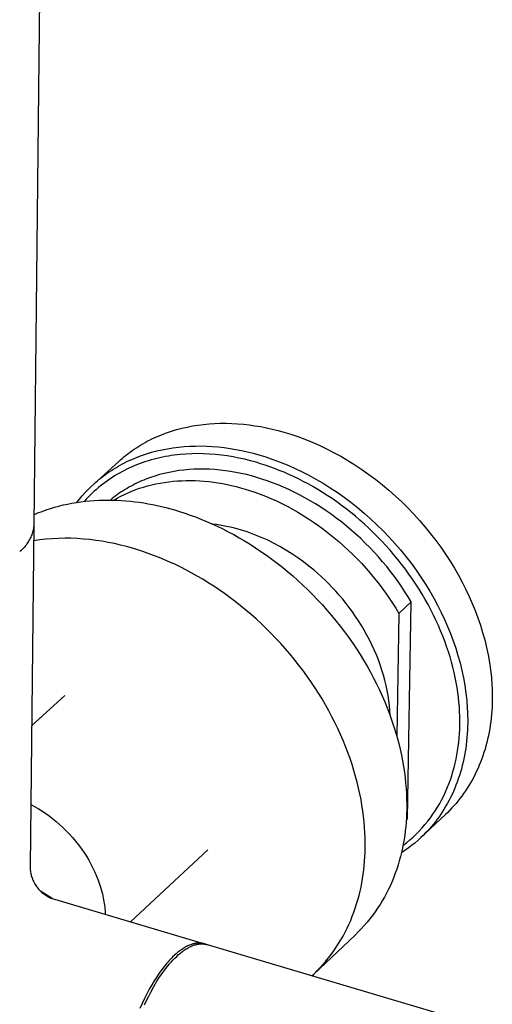
# Model space of a CAD drawing. Units: millimetres. Extents: x -680 to 680, y -1637 to 1637.
# Drawn here: x -246 to -198, y -1175 to -1075 of the extents above; entities that cross this region are included whole.
import ezdxf

# ---------------------------------------------------------------- set-up
doc = ezdxf.new("R2010")
doc.units = ezdxf.units.MM
doc.layers.add('Default', color=7, linetype='Continuous', true_color=0xffffff)

msp = doc.modelspace()

# ---------------------------------------------------------------- linework, layer by layer
at = {"layer": 'Default', "color": 7, "lineweight": -3, "true_color": 0xffffff}
for p, q in [((-238.124, -564.161), (-244.24, -1126.471)), ((-230.789, -1117.185), (-230.278, -1117.011)), ((-230.278, -1117.011), (-229.758, -1116.854)), ((-229.758, -1116.854), (-229.228, -1116.713)), ((-229.228, -1116.713), (-228.69, -1116.589)), ((-228.69, -1116.589), (-228.144, -1116.483)), ((-228.144, -1116.483), (-227.591, -1116.393)), ((-227.591, -1116.393), (-227.031, -1116.322)), ((-227.031, -1116.322), (-226.465, -1116.267)), ((-226.465, -1116.267), (-225.893, -1116.23)), ((-225.893, -1116.23), (-225.318, -1116.211)), ((-225.318, -1116.211), (-224.738, -1116.208)), ((-224.738, -1116.208), (-224.155, -1116.224)), ((-224.155, -1116.224), (-223.57, -1116.256)), ((-223.57, -1116.256), (-222.984, -1116.305)), ((-222.984, -1116.305), (-222.396, -1116.371)), ((-222.396, -1116.371), (-221.808, -1116.453)), ((-221.808, -1116.453), (-221.22, -1116.552)), ((-221.22, -1116.552), (-220.634, -1116.666)), ((-220.634, -1116.666), (-220.049, -1116.796)), ((-220.049, -1116.796), (-219.467, -1116.941)), ((-219.467, -1116.941), (-218.887, -1117.101)), ((-218.887, -1117.101), (-218.174, -1117.319)), ((-233.178, -1118.289), (-232.953, -1118.162)), ((-232.953, -1118.162), (-232.724, -1118.038)), ((-232.724, -1118.038), (-232.492, -1117.918)), ((-232.492, -1117.918), (-232.257, -1117.802)), ((-232.257, -1117.802), (-232.02, -1117.689)), ((-232.02, -1117.689), (-231.779, -1117.581)), ((-231.779, -1117.581), (-231.536, -1117.476)), ((-231.536, -1117.476), (-231.29, -1117.375)), ((-231.29, -1117.375), (-231.041, -1117.278)), ((-231.041, -1117.278), (-230.789, -1117.185)), ((-218.174, -1117.319), (-217.455, -1117.562)), ((-217.455, -1117.562), (-216.732, -1117.831)), ((-216.732, -1117.831), (-216.006, -1118.126)), ((-216.006, -1118.126), (-215.278, -1118.446)), ((-234.667, -1119.276), (-234.464, -1119.125)), ((-234.464, -1119.125), (-234.258, -1118.977)), ((-234.258, -1118.977), (-234.049, -1118.833)), ((-234.049, -1118.833), (-233.836, -1118.692)), ((-233.836, -1118.692), (-233.62, -1118.554)), ((-233.62, -1118.554), (-233.401, -1118.42)), ((-233.401, -1118.42), (-233.178, -1118.289)), ((-232.809, -1119.314), (-232.289, -1119.156)), ((-232.289, -1119.156), (-231.759, -1119.016)), ((-231.759, -1119.016), (-231.22, -1118.892)), ((-231.22, -1118.892), (-230.674, -1118.786)), ((-230.674, -1118.786), (-230.12, -1118.697)), ((-230.12, -1118.697), (-229.56, -1118.625)), ((-229.56, -1118.625), (-228.993, -1118.571)), ((-228.993, -1118.571), (-228.422, -1118.534)), ((-228.422, -1118.534), (-227.845, -1118.515)), ((-227.845, -1118.515), (-227.265, -1118.513)), ((-227.265, -1118.513), (-226.682, -1118.528)), ((-226.682, -1118.528), (-226.097, -1118.561)), ((-226.097, -1118.561), (-225.51, -1118.61)), ((-225.51, -1118.61), (-224.921, -1118.677)), ((-224.921, -1118.677), (-224.333, -1118.759)), ((-224.333, -1118.759), (-223.745, -1118.858)), ((-223.745, -1118.858), (-223.158, -1118.973)), ((-223.158, -1118.973), (-222.573, -1119.103)), ((-222.573, -1119.103), (-221.99, -1119.249)), ((-215.278, -1118.446), (-214.549, -1118.792)), ((-214.549, -1118.792), (-213.822, -1119.164)), ((-213.822, -1119.164), (-213.097, -1119.561)), ((-238.162, -1122.376), (-235.628, -1120.074)), ((-235.628, -1120.074), (-235.443, -1119.909)), ((-235.443, -1119.909), (-235.254, -1119.746)), ((-235.254, -1119.746), (-235.062, -1119.586)), ((-235.062, -1119.586), (-234.866, -1119.429)), ((-235.024, -1120.22), (-234.789, -1120.104)), ((-234.866, -1119.429), (-234.667, -1119.276)), ((-234.789, -1120.104), (-234.552, -1119.992)), ((-234.552, -1119.992), (-234.311, -1119.883)), ((-234.311, -1119.883), (-234.067, -1119.778)), ((-234.067, -1119.778), (-233.821, -1119.677)), ((-233.821, -1119.677), (-233.572, -1119.58)), ((-233.572, -1119.58), (-233.32, -1119.487)), ((-233.32, -1119.487), (-232.809, -1119.314)), ((-232.891, -1120.094), (-233.169, -1120.188)), ((-232.61, -1120.006), (-232.891, -1120.094)), ((-232.327, -1119.923), (-232.61, -1120.006)), ((-232.042, -1119.845), (-232.327, -1119.923)), ((-231.755, -1119.772), (-232.042, -1119.845)), ((-231.467, -1119.705), (-231.755, -1119.772)), ((-231.176, -1119.642), (-231.467, -1119.705)), ((-230.885, -1119.585), (-231.176, -1119.642)), ((-230.592, -1119.533), (-230.885, -1119.585)), ((-230.297, -1119.486), (-230.592, -1119.533)), ((-230.002, -1119.445), (-230.297, -1119.486)), ((-229.408, -1119.376), (-230.002, -1119.445)), ((-228.81, -1119.328), (-229.408, -1119.376)), ((-228.211, -1119.3), (-228.81, -1119.328)), ((-227.609, -1119.292), (-228.211, -1119.3)), ((-227.008, -1119.302), (-227.609, -1119.292)), ((-226.406, -1119.331), (-227.008, -1119.302)), ((-225.806, -1119.378), (-226.406, -1119.331)), ((-225.208, -1119.443), (-225.806, -1119.378)), ((-224.612, -1119.525), (-225.208, -1119.443)), ((-224.02, -1119.623), (-224.612, -1119.525)), ((-223.432, -1119.737), (-224.02, -1119.623)), ((-222.848, -1119.867), (-223.432, -1119.737)), ((-222.27, -1120.011), (-222.848, -1119.867)), ((-221.698, -1120.168), (-222.27, -1120.011)), ((-221.99, -1119.249), (-221.41, -1119.409)), ((-221.41, -1119.409), (-220.696, -1119.627)), ((-220.696, -1119.627), (-219.976, -1119.871)), ((-219.976, -1119.871), (-219.253, -1120.14)), ((-219.253, -1120.14), (-218.526, -1120.436)), ((-213.097, -1119.561), (-212.376, -1119.983)), ((-212.376, -1119.983), (-211.66, -1120.43)), ((-236.791, -1121.28), (-236.581, -1121.135)), ((-236.581, -1121.135), (-236.369, -1120.994)), ((-236.369, -1120.994), (-236.152, -1120.856)), ((-236.152, -1120.856), (-235.933, -1120.722)), ((-235.933, -1120.722), (-235.711, -1120.591)), ((-235.711, -1120.591), (-235.485, -1120.464)), ((-235.304, -1121.123), (-235.558, -1121.263)), ((-235.485, -1120.464), (-235.256, -1120.34)), ((-235.047, -1120.989), (-235.304, -1121.123)), ((-235.256, -1120.34), (-235.024, -1120.22)), ((-234.788, -1120.859), (-235.047, -1120.989)), ((-234.525, -1120.734), (-234.788, -1120.859)), ((-234.259, -1120.615), (-234.525, -1120.734)), ((-233.99, -1120.5), (-234.259, -1120.615)), ((-233.719, -1120.391), (-233.99, -1120.5)), ((-233.445, -1120.287), (-233.719, -1120.391)), ((-233.169, -1120.188), (-233.445, -1120.287)), ((-230.015, -1121.095), (-230.511, -1121.188)), ((-229.514, -1121.017), (-230.015, -1121.095)), ((-229.006, -1120.955), (-229.514, -1121.017)), ((-228.492, -1120.909), (-229.006, -1120.955)), ((-227.974, -1120.879), (-228.492, -1120.909)), ((-227.452, -1120.864), (-227.974, -1120.879)), ((-226.927, -1120.865), (-227.452, -1120.864)), ((-226.398, -1120.882), (-226.927, -1120.865)), ((-225.868, -1120.915), (-226.398, -1120.882)), ((-225.336, -1120.962), (-225.868, -1120.915)), ((-224.803, -1121.025), (-225.336, -1120.962)), ((-224.27, -1121.103), (-224.803, -1121.025)), ((-223.737, -1121.196), (-224.27, -1121.103)), ((-221.232, -1120.309), (-221.698, -1120.168)), ((-220.762, -1120.46), (-221.232, -1120.309)), ((-220.289, -1120.623), (-220.762, -1120.46)), ((-219.812, -1120.798), (-220.289, -1120.623)), ((-219.333, -1120.985), (-219.812, -1120.798)), ((-218.851, -1121.185), (-219.333, -1120.985)), ((-218.526, -1120.436), (-217.797, -1120.757)), ((-217.797, -1120.757), (-217.068, -1121.103)), ((-217.068, -1121.103), (-216.34, -1121.476)), ((-211.66, -1120.43), (-210.951, -1120.901)), ((-210.951, -1120.901), (-210.25, -1121.395)), ((-237.976, -1122.211), (-237.787, -1122.048)), ((-237.787, -1122.048), (-237.595, -1121.889)), ((-237.595, -1121.889), (-237.399, -1121.732)), ((-237.399, -1121.732), (-237.2, -1121.578)), ((-237.2, -1121.578), (-236.997, -1121.427)), ((-236.774, -1122.035), (-237.006, -1122.203)), ((-236.997, -1121.427), (-236.791, -1121.28)), ((-236.538, -1121.871), (-236.774, -1122.035)), ((-236.298, -1121.712), (-236.538, -1121.871)), ((-236.055, -1121.557), (-236.298, -1121.712)), ((-235.808, -1121.408), (-236.055, -1121.557)), ((-235.558, -1121.263), (-235.808, -1121.408)), ((-233.531, -1122.162), (-233.747, -1122.262)), ((-233.313, -1122.065), (-233.531, -1122.162)), ((-233.092, -1121.972), (-233.313, -1122.065)), ((-232.869, -1121.883), (-233.092, -1121.972)), ((-232.415, -1121.714), (-232.869, -1121.883)), ((-231.951, -1121.56), (-232.415, -1121.714)), ((-231.479, -1121.421), (-231.951, -1121.56)), ((-230.999, -1121.297), (-231.479, -1121.421)), ((-230.511, -1121.188), (-230.999, -1121.297)), ((-230.993, -1122.203), (-230.556, -1122.143)), ((-230.556, -1122.143), (-230.115, -1122.094)), ((-230.115, -1122.094), (-229.671, -1122.058)), ((-229.671, -1122.058), (-229.222, -1122.033)), ((-229.222, -1122.033), (-228.771, -1122.02)), ((-228.771, -1122.02), (-228.317, -1122.019)), ((-228.317, -1122.019), (-227.861, -1122.03)), ((-227.861, -1122.03), (-227.403, -1122.052)), ((-227.403, -1122.052), (-226.943, -1122.086)), ((-226.943, -1122.086), (-226.483, -1122.131)), ((-226.483, -1122.131), (-226.022, -1122.188)), ((-223.205, -1121.302), (-223.737, -1121.196)), ((-222.675, -1121.423), (-223.205, -1121.302)), ((-222.147, -1121.558), (-222.675, -1121.423)), ((-221.621, -1121.706), (-222.147, -1121.558)), ((-221.099, -1121.867), (-221.621, -1121.706)), ((-220.557, -1122.048), (-221.099, -1121.867)), ((-220.013, -1122.246), (-220.557, -1122.048)), ((-218.367, -1121.396), (-218.851, -1121.185)), ((-217.881, -1121.62), (-218.367, -1121.396)), ((-217.394, -1121.856), (-217.881, -1121.62)), ((-216.906, -1122.105), (-217.394, -1121.856)), ((-216.417, -1122.366), (-216.906, -1122.105)), ((-216.34, -1121.476), (-215.615, -1121.874)), ((-215.615, -1121.874), (-214.893, -1122.296)), ((-210.25, -1121.395), (-209.559, -1121.912)), ((-209.559, -1121.912), (-208.878, -1122.45)), ((-239.055, -1123.266), (-238.766, -1122.961)), ((-238.766, -1122.961), (-238.468, -1122.664)), ((-238.468, -1122.664), (-238.162, -1122.377)), ((-238.107, -1123.114), (-238.315, -1123.309)), ((-238.162, -1122.377), (-237.976, -1122.211)), ((-237.895, -1122.923), (-238.107, -1123.114)), ((-237.679, -1122.736), (-237.895, -1122.923)), ((-237.459, -1122.554), (-237.679, -1122.736)), ((-237.234, -1122.376), (-237.459, -1122.554)), ((-237.006, -1122.203), (-237.234, -1122.376)), ((-235.18, -1123.056), (-235.373, -1123.182)), ((-234.984, -1122.933), (-235.18, -1123.056)), ((-234.785, -1122.813), (-234.984, -1122.933)), ((-234.583, -1122.697), (-234.785, -1122.813)), ((-234.669, -1123.259), (-234.287, -1123.097)), ((-234.378, -1122.583), (-234.583, -1122.697)), ((-234.17, -1122.473), (-234.378, -1122.583)), ((-234.287, -1123.097), (-233.898, -1122.946)), ((-233.96, -1122.366), (-234.17, -1122.473)), ((-233.747, -1122.262), (-233.96, -1122.366)), ((-233.898, -1122.946), (-233.502, -1122.806)), ((-233.502, -1122.806), (-233.099, -1122.677)), ((-233.099, -1122.677), (-232.689, -1122.56)), ((-232.689, -1122.56), (-232.273, -1122.453)), ((-232.273, -1122.453), (-231.852, -1122.358)), ((-231.852, -1122.358), (-231.425, -1122.275)), ((-231.425, -1122.275), (-230.993, -1122.203)), ((-226.022, -1122.188), (-225.561, -1122.255)), ((-225.561, -1122.255), (-225.1, -1122.334)), ((-225.1, -1122.334), (-224.64, -1122.423)), ((-224.64, -1122.423), (-224.181, -1122.523)), ((-224.181, -1122.523), (-223.723, -1122.633)), ((-223.723, -1122.633), (-223.267, -1122.754)), ((-223.267, -1122.754), (-222.814, -1122.884)), ((-222.814, -1122.884), (-222.363, -1123.024)), ((-222.363, -1123.024), (-221.82, -1123.206)), ((-219.467, -1122.459), (-220.013, -1122.246)), ((-218.921, -1122.688), (-219.467, -1122.459)), ((-218.374, -1122.933), (-218.921, -1122.688)), ((-217.827, -1123.194), (-218.374, -1122.933)), ((-215.929, -1122.639), (-216.417, -1122.366)), ((-215.441, -1122.925), (-215.929, -1122.639)), ((-214.954, -1123.224), (-215.441, -1122.925)), ((-214.893, -1122.296), (-214.177, -1122.744)), ((-214.177, -1122.744), (-213.467, -1123.215)), ((-208.878, -1122.45), (-208.21, -1123.009)), ((-208.21, -1123.009), (-207.556, -1123.589)), ((-239.865, -1124.232), (-239.605, -1123.902)), ((-239.605, -1123.902), (-239.335, -1123.58)), ((-239.473, -1124.175), (-239.02, -1124.12)), ((-239.335, -1123.58), (-239.055, -1123.266)), ((-238.913, -1123.918), (-239.103, -1124.129)), ((-239.02, -1124.12), (-238.566, -1124.075)), ((-238.718, -1123.711), (-238.913, -1123.918)), ((-238.519, -1123.508), (-238.718, -1123.711)), ((-238.566, -1124.075), (-238.111, -1124.04)), ((-238.315, -1123.309), (-238.519, -1123.508)), ((-238.111, -1124.04), (-237.654, -1124.016)), ((-237.654, -1124.016), (-237.196, -1124.001)), ((-237.196, -1124.001), (-236.738, -1123.997)), ((-236.738, -1123.997), (-236.279, -1124.002)), ((-236.293, -1123.855), (-236.468, -1123.998)), ((-236.115, -1123.715), (-236.293, -1123.855)), ((-236.279, -1124.002), (-235.82, -1124.017)), ((-236.116, -1124.006), (-235.767, -1123.804)), ((-235.934, -1123.577), (-236.115, -1123.715)), ((-235.75, -1123.443), (-235.934, -1123.577)), ((-235.82, -1124.017), (-235.362, -1124.041)), ((-235.767, -1123.804), (-235.409, -1123.612)), ((-235.563, -1123.311), (-235.75, -1123.443)), ((-235.373, -1123.182), (-235.563, -1123.311)), ((-235.409, -1123.612), (-235.043, -1123.43)), ((-235.362, -1124.041), (-234.904, -1124.074)), ((-235.043, -1123.43), (-234.669, -1123.259)), ((-234.904, -1124.074), (-234.446, -1124.117)), ((-234.446, -1124.117), (-233.99, -1124.169)), ((-221.82, -1123.206), (-221.276, -1123.403)), ((-221.276, -1123.403), (-220.73, -1123.617)), ((-220.73, -1123.617), (-220.183, -1123.847)), ((-220.183, -1123.847), (-219.636, -1124.092)), ((-219.636, -1124.092), (-219.089, -1124.353)), ((-217.281, -1123.471), (-217.827, -1123.194)), ((-216.737, -1123.763), (-217.281, -1123.471)), ((-216.196, -1124.07), (-216.737, -1123.763)), ((-215.658, -1124.393), (-216.196, -1124.07)), ((-214.468, -1123.534), (-214.954, -1123.224)), ((-213.984, -1123.858), (-214.468, -1123.534)), ((-213.503, -1124.193), (-213.984, -1123.858)), ((-213.467, -1123.215), (-212.765, -1123.71)), ((-212.765, -1123.71), (-212.073, -1124.228)), ((-207.556, -1123.589), (-206.916, -1124.187)), ((-243.819, -1125.312), (-243.403, -1125.15)), ((-243.403, -1125.15), (-242.983, -1124.999)), ((-242.983, -1124.999), (-242.557, -1124.859)), ((-242.557, -1124.859), (-242.128, -1124.729)), ((-242.128, -1124.729), (-241.694, -1124.61)), ((-241.694, -1124.61), (-241.256, -1124.502)), ((-241.256, -1124.502), (-240.814, -1124.405)), ((-240.814, -1124.405), (-240.37, -1124.318)), ((-240.37, -1124.318), (-239.922, -1124.241)), ((-239.922, -1124.241), (-239.473, -1124.175)), ((-233.99, -1124.169), (-233.536, -1124.229)), ((-233.536, -1124.229), (-233.082, -1124.298)), ((-233.082, -1124.298), (-232.631, -1124.375)), ((-232.631, -1124.375), (-232.182, -1124.46)), ((-232.182, -1124.46), (-231.735, -1124.553)), ((-231.735, -1124.553), (-230.849, -1124.763)), ((-230.849, -1124.763), (-229.974, -1125.001)), ((-229.974, -1125.001), (-229.444, -1125.161)), ((-229.444, -1125.161), (-228.909, -1125.334)), ((-219.089, -1124.353), (-218.543, -1124.63)), ((-218.543, -1124.63), (-217.999, -1124.922)), ((-217.999, -1124.922), (-217.457, -1125.23)), ((-215.124, -1124.73), (-215.658, -1124.393)), ((-214.595, -1125.082), (-215.124, -1124.73)), ((-214.071, -1125.448), (-214.595, -1125.082)), ((-213.025, -1124.54), (-213.503, -1124.193)), ((-212.55, -1124.899), (-213.025, -1124.54)), ((-212.079, -1125.27), (-212.55, -1124.899)), ((-212.073, -1124.228), (-211.392, -1124.767)), ((-211.392, -1124.767), (-210.723, -1125.327)), ((-206.916, -1124.187), (-206.293, -1124.802)), ((-206.293, -1124.802), (-205.687, -1125.434)), ((-244.229, -1125.484), (-243.819, -1125.312)), ((-228.909, -1125.334), (-228.371, -1125.52)), ((-228.371, -1125.52), (-227.828, -1125.72)), ((-227.828, -1125.72), (-227.283, -1125.934)), ((-227.283, -1125.934), (-226.734, -1126.161)), ((-226.734, -1126.161), (-226.183, -1126.402)), ((-217.457, -1125.23), (-216.919, -1125.553)), ((-216.919, -1125.553), (-216.384, -1125.89)), ((-216.384, -1125.89), (-215.855, -1126.242)), ((-213.553, -1125.827), (-214.071, -1125.448)), ((-213.042, -1126.219), (-213.553, -1125.827)), ((-211.613, -1125.652), (-212.079, -1125.27)), ((-211.152, -1126.045), (-211.613, -1125.652)), ((-210.696, -1126.449), (-211.152, -1126.045)), ((-210.723, -1125.327), (-210.068, -1125.907)), ((-210.068, -1125.907), (-209.427, -1126.506)), ((-205.687, -1125.434), (-205.099, -1126.081)), ((-205.099, -1126.081), (-204.531, -1126.741)), ((-244.241, -1126.494), (-244.618, -1161.172)), ((-244.339, -1127.13), (-244.372, -1127.259)), ((-244.31, -1127), (-244.339, -1127.13)), ((-244.286, -1126.869), (-244.31, -1127)), ((-244.266, -1126.737), (-244.286, -1126.869)), ((-244.251, -1126.604), (-244.266, -1126.737)), ((-244.24, -1126.471), (-244.251, -1126.604)), ((-226.183, -1126.402), (-225.63, -1126.658)), ((-225.721, -1126.497), (-226.069, -1126.454)), ((-225.373, -1126.549), (-225.721, -1126.497)), ((-225.63, -1126.658), (-225.075, -1126.927)), ((-225.024, -1126.608), (-225.373, -1126.549)), ((-225.075, -1126.927), (-224.52, -1127.21)), ((-224.675, -1126.676), (-225.024, -1126.608)), ((-224.326, -1126.751), (-224.675, -1126.676)), ((-223.978, -1126.834), (-224.326, -1126.751)), ((-223.63, -1126.924), (-223.978, -1126.834)), ((-223.284, -1127.022), (-223.63, -1126.924)), ((-222.938, -1127.127), (-223.284, -1127.022)), ((-222.594, -1127.239), (-222.938, -1127.127)), ((-215.855, -1126.242), (-215.331, -1126.608)), ((-215.331, -1126.608), (-214.812, -1126.988)), ((-214.812, -1126.988), (-214.301, -1127.38)), ((-212.538, -1126.625), (-213.042, -1126.219)), ((-212.043, -1127.042), (-212.538, -1126.625)), ((-211.556, -1127.471), (-212.043, -1127.042)), ((-210.246, -1126.864), (-210.696, -1126.449)), ((-209.803, -1127.289), (-210.246, -1126.864)), ((-209.427, -1126.506), (-208.803, -1127.122)), ((-208.803, -1127.122), (-208.197, -1127.754)), ((-204.531, -1126.741), (-203.983, -1127.414)), ((-244.727, -1128.121), (-244.795, -1128.236)), ((-244.664, -1128.004), (-244.727, -1128.121)), ((-244.605, -1127.884), (-244.664, -1128.004)), ((-244.55, -1127.763), (-244.605, -1127.884)), ((-244.499, -1127.639), (-244.55, -1127.763)), ((-244.452, -1127.514), (-244.499, -1127.639)), ((-244.41, -1127.387), (-244.452, -1127.514)), ((-244.372, -1127.259), (-244.41, -1127.387)), ((-243.634, -1128.041), (-244.258, -1128.131)), ((-243.006, -1127.971), (-243.634, -1128.041)), ((-242.375, -1127.92), (-243.006, -1127.971)), ((-241.742, -1127.889), (-242.375, -1127.92)), ((-241.107, -1127.878), (-241.742, -1127.889)), ((-240.471, -1127.885), (-241.107, -1127.878)), ((-239.835, -1127.91), (-240.471, -1127.885)), ((-239.2, -1127.954), (-239.835, -1127.91)), ((-238.566, -1128.015), (-239.2, -1127.954)), ((-237.935, -1128.093), (-238.566, -1128.015)), ((-237.306, -1128.188), (-237.935, -1128.093)), ((-224.52, -1127.21), (-223.964, -1127.508)), ((-223.964, -1127.508), (-223.408, -1127.82)), ((-223.408, -1127.82), (-222.852, -1128.146)), ((-222.852, -1128.146), (-222.298, -1128.487)), ((-222.251, -1127.359), (-222.594, -1127.239)), ((-221.911, -1127.485), (-222.251, -1127.359)), ((-221.573, -1127.617), (-221.911, -1127.485)), ((-221.237, -1127.756), (-221.573, -1127.617)), ((-220.903, -1127.902), (-221.237, -1127.756)), ((-220.573, -1128.053), (-220.903, -1127.902)), ((-220.245, -1128.211), (-220.573, -1128.053)), ((-214.301, -1127.38), (-213.797, -1127.786)), ((-213.797, -1127.786), (-213.302, -1128.204)), ((-211.079, -1127.912), (-211.556, -1127.471)), ((-210.612, -1128.362), (-211.079, -1127.912)), ((-209.367, -1127.724), (-209.803, -1127.289)), ((-208.938, -1128.169), (-209.367, -1127.724)), ((-208.197, -1127.754), (-207.608, -1128.402)), ((-203.983, -1127.414), (-203.456, -1128.097)), ((-203.456, -1128.097), (-202.952, -1128.79)), ((-245.567, -1129.15), (-245.669, -1129.236)), ((-245.468, -1129.061), (-245.567, -1129.15)), ((-245.371, -1128.969), (-245.468, -1129.061)), ((-245.278, -1128.873), (-245.371, -1128.969)), ((-245.189, -1128.774), (-245.278, -1128.873)), ((-245.103, -1128.672), (-245.189, -1128.774)), ((-245.02, -1128.567), (-245.103, -1128.672)), ((-244.941, -1128.46), (-245.02, -1128.567)), ((-244.866, -1128.349), (-244.941, -1128.46)), ((-244.795, -1128.236), (-244.866, -1128.349)), ((-236.681, -1128.298), (-237.306, -1128.188)), ((-236.06, -1128.424), (-236.681, -1128.298)), ((-235.444, -1128.565), (-236.06, -1128.424)), ((-234.833, -1128.72), (-235.444, -1128.565)), ((-234.229, -1128.889), (-234.833, -1128.72)), ((-233.698, -1129.049), (-234.229, -1128.889)), ((-233.162, -1129.223), (-233.698, -1129.049)), ((-222.298, -1128.487), (-221.745, -1128.841)), ((-221.745, -1128.841), (-221.194, -1129.209)), ((-219.921, -1128.374), (-220.245, -1128.211)), ((-219.283, -1128.716), (-219.921, -1128.374)), ((-218.659, -1129.078), (-219.283, -1128.716)), ((-218.052, -1129.459), (-218.659, -1129.078)), ((-213.302, -1128.204), (-212.815, -1128.633)), ((-212.815, -1128.633), (-212.337, -1129.074)), ((-212.337, -1129.074), (-211.87, -1129.525)), ((-210.155, -1128.823), (-210.612, -1128.362)), ((-209.709, -1129.293), (-210.155, -1128.823)), ((-208.518, -1128.622), (-208.938, -1128.169)), ((-208.106, -1129.084), (-208.518, -1128.622)), ((-207.703, -1129.555), (-208.106, -1129.084)), ((-207.608, -1128.402), (-207.039, -1129.063)), ((-207.039, -1129.063), (-206.491, -1129.737)), ((-202.952, -1128.79), (-202.469, -1129.491)), ((-232.623, -1129.41), (-233.162, -1129.223)), ((-232.08, -1129.611), (-232.623, -1129.41)), ((-231.533, -1129.825), (-232.08, -1129.611)), ((-230.984, -1130.053), (-231.533, -1129.825)), ((-230.432, -1130.295), (-230.984, -1130.053)), ((-221.194, -1129.209), (-220.646, -1129.592)), ((-220.646, -1129.592), (-220.101, -1129.987)), ((-220.101, -1129.987), (-219.561, -1130.397)), ((-217.463, -1129.857), (-218.052, -1129.459)), ((-216.891, -1130.269), (-217.463, -1129.857)), ((-211.87, -1129.525), (-211.413, -1129.986)), ((-211.413, -1129.986), (-210.967, -1130.455)), ((-209.275, -1129.771), (-209.709, -1129.293)), ((-208.854, -1130.257), (-209.275, -1129.771)), ((-207.309, -1130.033), (-207.703, -1129.555)), ((-206.925, -1130.519), (-207.309, -1130.033)), ((-206.491, -1129.737), (-205.963, -1130.421)), ((-202.469, -1129.491), (-202.01, -1130.199)), ((-229.878, -1130.551), (-230.432, -1130.295)), ((-229.323, -1130.821), (-229.878, -1130.551)), ((-228.766, -1131.105), (-229.323, -1130.821)), ((-228.209, -1131.404), (-228.766, -1131.105)), ((-219.561, -1130.397), (-219.024, -1130.819)), ((-219.024, -1130.819), (-218.493, -1131.255)), ((-216.339, -1130.694), (-216.891, -1130.269)), ((-215.807, -1131.131), (-216.339, -1130.694)), ((-215.431, -1131.455), (-215.807, -1131.131)), ((-210.967, -1130.455), (-210.533, -1130.934)), ((-210.533, -1130.934), (-210.111, -1131.42)), ((-208.444, -1130.75), (-208.854, -1130.257)), ((-208.048, -1131.249), (-208.444, -1130.75)), ((-206.551, -1131.012), (-206.925, -1130.519)), ((-206.188, -1131.511), (-206.551, -1131.012)), ((-205.963, -1130.421), (-205.458, -1131.115)), ((-205.458, -1131.115), (-204.975, -1131.817)), ((-202.01, -1130.199), (-201.575, -1130.912)), ((-201.575, -1130.912), (-201.163, -1131.628)), ((-227.652, -1131.717), (-228.209, -1131.404)), ((-227.096, -1132.044), (-227.652, -1131.717)), ((-226.54, -1132.385), (-227.096, -1132.044)), ((-218.493, -1131.255), (-217.968, -1131.703)), ((-217.968, -1131.703), (-217.449, -1132.164)), ((-215.058, -1131.792), (-215.431, -1131.455)), ((-214.687, -1132.142), (-215.058, -1131.792)), ((-214.32, -1132.503), (-214.687, -1132.142)), ((-210.111, -1131.42), (-209.701, -1131.914)), ((-209.701, -1131.914), (-209.304, -1132.414)), ((-207.664, -1131.755), (-208.048, -1131.249)), ((-207.294, -1132.265), (-207.664, -1131.755)), ((-205.835, -1132.015), (-206.188, -1131.511)), ((-205.494, -1132.525), (-205.835, -1132.015)), ((-204.975, -1131.817), (-204.515, -1132.525)), ((-201.163, -1131.628), (-200.776, -1132.347)), ((-225.987, -1132.74), (-226.54, -1132.385)), ((-225.435, -1133.11), (-225.987, -1132.74)), ((-224.886, -1133.493), (-225.435, -1133.11)), ((-217.449, -1132.164), (-216.937, -1132.637)), ((-216.937, -1132.637), (-216.432, -1133.121)), ((-216.432, -1133.121), (-215.935, -1133.617)), ((-213.958, -1132.877), (-214.32, -1132.503)), ((-213.6, -1133.263), (-213.958, -1132.877)), ((-209.304, -1132.414), (-208.921, -1132.919)), ((-208.921, -1132.919), (-208.55, -1133.43)), ((-206.938, -1132.78), (-207.294, -1132.265)), ((-206.596, -1133.298), (-206.938, -1132.78)), ((-205.164, -1133.04), (-205.494, -1132.525)), ((-204.846, -1133.559), (-205.164, -1133.04)), ((-204.515, -1132.525), (-204.079, -1133.239)), ((-200.776, -1132.347), (-200.413, -1133.067)), ((-200.413, -1133.067), (-200.074, -1133.786)), ((-224.341, -1133.89), (-224.886, -1133.493)), ((-223.799, -1134.3), (-224.341, -1133.89)), ((-215.935, -1133.617), (-215.447, -1134.123)), ((-215.447, -1134.123), (-214.968, -1134.64)), ((-213.248, -1133.66), (-213.6, -1133.263)), ((-212.902, -1134.069), (-213.248, -1133.66)), ((-212.563, -1134.488), (-212.902, -1134.069)), ((-208.55, -1133.43), (-208.194, -1133.945)), ((-208.194, -1133.945), (-207.852, -1134.463)), ((-206.268, -1133.819), (-206.596, -1133.298)), ((-205.955, -1134.342), (-206.268, -1133.819)), ((-204.54, -1134.082), (-204.846, -1133.559)), ((-204.247, -1134.608), (-204.54, -1134.082)), ((-204.079, -1133.239), (-203.667, -1133.956)), ((-203.667, -1133.956), (-203.279, -1134.676)), ((-200.074, -1133.786), (-199.759, -1134.504)), ((-223.262, -1134.724), (-223.799, -1134.3)), ((-222.73, -1135.16), (-223.262, -1134.724)), ((-214.968, -1134.64), (-214.498, -1135.167)), ((-212.232, -1134.919), (-212.563, -1134.488)), ((-211.909, -1135.36), (-212.232, -1134.919)), ((-207.852, -1134.463), (-207.524, -1134.984)), ((-207.524, -1134.984), (-207.21, -1135.508)), ((-205.955, -1134.342), (-207.21, -1135.508)), ((-206.345, -1156.32), (-205.955, -1134.342)), ((-203.966, -1135.136), (-204.247, -1134.608)), ((-203.697, -1135.667), (-203.966, -1135.136)), ((-203.279, -1134.676), (-202.915, -1135.396)), ((-199.759, -1134.504), (-199.467, -1135.225)), ((-222.203, -1135.609), (-222.73, -1135.16)), ((-221.683, -1136.071), (-222.203, -1135.609)), ((-221.17, -1136.545), (-221.683, -1136.071)), ((-214.498, -1135.167), (-214.039, -1135.703)), ((-214.039, -1135.703), (-213.59, -1136.248)), ((-211.596, -1135.811), (-211.909, -1135.36)), ((-211.292, -1136.271), (-211.596, -1135.811)), ((-207.21, -1135.508), (-207.428, -1147.947)), ((-203.442, -1136.199), (-203.697, -1135.667)), ((-202.915, -1135.396), (-202.576, -1136.116)), ((-202.576, -1136.116), (-202.261, -1136.834)), ((-199.467, -1135.225), (-199.193, -1135.956)), ((-199.193, -1135.956), (-198.941, -1136.696)), ((-220.664, -1137.03), (-221.17, -1136.545)), ((-220.167, -1137.527), (-220.664, -1137.03)), ((-213.59, -1136.248), (-213.152, -1136.801)), ((-213.152, -1136.801), (-212.726, -1137.362)), ((-210.998, -1136.739), (-211.292, -1136.271)), ((-210.716, -1137.217), (-210.998, -1136.739)), ((-203.199, -1136.732), (-203.442, -1136.199)), ((-202.969, -1137.265), (-203.199, -1136.732)), ((-202.261, -1136.834), (-201.968, -1137.557)), ((-198.941, -1136.696), (-198.71, -1137.443)), ((-219.677, -1138.034), (-220.167, -1137.527)), ((-219.197, -1138.552), (-219.677, -1138.034)), ((-212.726, -1137.362), (-212.312, -1137.931)), ((-212.312, -1137.931), (-211.91, -1138.506)), ((-210.445, -1137.701), (-210.716, -1137.217)), ((-210.187, -1138.193), (-210.445, -1137.701)), ((-202.752, -1137.799), (-202.969, -1137.265)), ((-202.549, -1138.331), (-202.752, -1137.799)), ((-201.968, -1137.557), (-201.694, -1138.289)), ((-198.71, -1137.443), (-198.501, -1138.197)), ((-218.727, -1139.08), (-219.197, -1138.552)), ((-218.267, -1139.617), (-218.727, -1139.08)), ((-211.91, -1138.506), (-211.521, -1139.087)), ((-211.521, -1139.087), (-211.145, -1139.673)), ((-209.942, -1138.691), (-210.187, -1138.193)), ((-209.71, -1139.194), (-209.942, -1138.691)), ((-202.359, -1138.863), (-202.549, -1138.331)), ((-202.181, -1139.393), (-202.359, -1138.863)), ((-201.694, -1138.289), (-201.441, -1139.029)), ((-201.441, -1139.029), (-201.209, -1139.777)), ((-198.501, -1138.197), (-198.316, -1138.955)), ((-198.316, -1138.955), (-198.155, -1139.717)), ((-217.817, -1140.163), (-218.267, -1139.617)), ((-211.145, -1139.673), (-210.783, -1140.264)), ((-209.492, -1139.703), (-209.71, -1139.194)), ((-209.289, -1140.215), (-209.492, -1139.703)), ((-202.017, -1139.92), (-202.181, -1139.393)), ((-201.866, -1140.445), (-202.017, -1139.92)), ((-201.209, -1139.777), (-201, -1140.531)), ((-198.155, -1139.717), (-198.019, -1140.481)), ((-217.378, -1140.718), (-217.817, -1140.163)), ((-216.951, -1141.28), (-217.378, -1140.718)), ((-210.783, -1140.264), (-210.434, -1140.86)), ((-210.434, -1140.86), (-210.1, -1141.459)), ((-209.1, -1140.73), (-209.289, -1140.215)), ((-208.927, -1141.248), (-209.1, -1140.73)), ((-201.728, -1140.968), (-201.866, -1140.445)), ((-201.602, -1141.486), (-201.728, -1140.968)), ((-201, -1140.531), (-200.815, -1141.29)), ((-198.019, -1140.481), (-197.908, -1141.246)), ((-216.536, -1141.85), (-216.951, -1141.28)), ((-216.134, -1142.426), (-216.536, -1141.85)), ((-210.1, -1141.459), (-209.779, -1142.061)), ((-209.779, -1142.061), (-209.473, -1142.665)), ((-208.77, -1141.767), (-208.927, -1141.248)), ((-208.628, -1142.287), (-208.77, -1141.767)), ((-201.49, -1142.001), (-201.602, -1141.486)), ((-201.39, -1142.511), (-201.49, -1142.001)), ((-200.815, -1141.29), (-200.653, -1142.053)), ((-200.653, -1142.053), (-200.516, -1142.817)), ((-197.908, -1141.246), (-197.824, -1142.01)), ((-197.824, -1142.01), (-197.766, -1142.772)), ((-215.744, -1143.008), (-216.134, -1142.426)), ((-215.367, -1143.595), (-215.744, -1143.008)), ((-209.473, -1142.665), (-209.181, -1143.271)), ((-208.503, -1142.807), (-208.628, -1142.287)), ((-208.394, -1143.325), (-208.503, -1142.807)), ((-201.302, -1143.017), (-201.39, -1142.511)), ((-201.226, -1143.518), (-201.302, -1143.017)), ((-200.516, -1142.817), (-200.405, -1143.583)), ((-197.766, -1142.772), (-197.747, -1143.151)), ((-244.463, -1146.912), (-241.1, -1143.826)), ((-215.004, -1144.188), (-215.367, -1143.595)), ((-209.181, -1143.271), (-208.905, -1143.878)), ((-208.905, -1143.878), (-208.643, -1144.485)), ((-208.302, -1143.842), (-208.394, -1143.325)), ((-208.226, -1144.356), (-208.302, -1143.842)), ((-201.163, -1144.013), (-201.226, -1143.518)), ((-201.111, -1144.502), (-201.163, -1144.013)), ((-200.405, -1143.583), (-200.321, -1144.347)), ((-197.747, -1143.151), (-197.735, -1143.53)), ((-197.735, -1143.53), (-197.729, -1143.907)), ((-197.729, -1143.907), (-197.731, -1144.283)), ((-214.654, -1144.784), (-215.004, -1144.188)), ((-214.319, -1145.384), (-214.654, -1144.784)), ((-208.643, -1144.485), (-208.395, -1145.092)), ((-208.395, -1145.092), (-208.163, -1145.698)), ((-208.167, -1144.867), (-208.226, -1144.356)), ((-208.125, -1145.373), (-208.167, -1144.867)), ((-201.071, -1144.986), (-201.111, -1144.502)), ((-201.042, -1145.463), (-201.071, -1144.986)), ((-200.321, -1144.347), (-200.262, -1145.11)), ((-200.262, -1145.11), (-200.243, -1145.49)), ((-197.755, -1145.03), (-197.777, -1145.4)), ((-197.739, -1144.657), (-197.755, -1145.03)), ((-197.731, -1144.283), (-197.739, -1144.657)), ((-213.997, -1145.987), (-214.319, -1145.384)), ((-213.69, -1146.592), (-213.997, -1145.987)), ((-208.163, -1145.698), (-207.946, -1146.304)), ((-208.099, -1145.874), (-208.125, -1145.373)), ((-201.024, -1145.934), (-201.042, -1145.463)), ((-201.017, -1146.398), (-201.024, -1145.934)), ((-200.243, -1145.49), (-200.231, -1145.869)), ((-200.231, -1145.869), (-200.225, -1146.246)), ((-197.842, -1146.134), (-197.884, -1146.497)), ((-197.806, -1145.768), (-197.842, -1146.134)), ((-197.777, -1145.4), (-197.806, -1145.768)), ((-213.398, -1147.199), (-213.69, -1146.592)), ((-207.946, -1146.304), (-207.744, -1146.907)), ((-207.744, -1146.907), (-207.556, -1147.507)), ((-201.033, -1147.284), (-201.02, -1146.854)), ((-201.02, -1146.854), (-201.017, -1146.398)), ((-200.235, -1146.997), (-200.25, -1147.37)), ((-200.227, -1146.623), (-200.235, -1146.997)), ((-200.225, -1146.246), (-200.227, -1146.623)), ((-197.934, -1146.857), (-197.99, -1147.215)), ((-197.884, -1146.497), (-197.934, -1146.857)), ((-213.12, -1147.807), (-213.398, -1147.199)), ((-212.858, -1148.416), (-213.12, -1147.807)), ((-207.556, -1147.507), (-207.384, -1148.105)), ((-207.384, -1148.105), (-207.226, -1148.699)), ((-201.087, -1148.146), (-201.055, -1147.715)), ((-201.055, -1147.715), (-201.033, -1147.284)), ((-200.301, -1148.109), (-200.337, -1148.475)), ((-200.272, -1147.74), (-200.301, -1148.109)), ((-200.25, -1147.37), (-200.272, -1147.74)), ((-198.123, -1147.921), (-198.2, -1148.268)), ((-198.054, -1147.569), (-198.123, -1147.921)), ((-197.99, -1147.215), (-198.054, -1147.569)), ((-212.61, -1149.024), (-212.858, -1148.416)), ((-212.377, -1149.631), (-212.61, -1149.024)), ((-207.226, -1148.699), (-207.083, -1149.29)), ((-201.243, -1149.436), (-201.181, -1149.007)), ((-201.181, -1149.007), (-201.129, -1148.576)), ((-201.129, -1148.576), (-201.087, -1148.146)), ((-200.379, -1148.838), (-200.429, -1149.199)), ((-200.337, -1148.475), (-200.379, -1148.838)), ((-198.373, -1148.953), (-198.469, -1149.29)), ((-198.283, -1148.613), (-198.373, -1148.953)), ((-198.2, -1148.268), (-198.283, -1148.613)), ((-212.159, -1150.237), (-212.377, -1149.631)), ((-207.083, -1149.29), (-206.954, -1149.875)), ((-206.954, -1149.875), (-206.839, -1150.456)), ((-201.4, -1150.292), (-201.316, -1149.865)), ((-201.316, -1149.865), (-201.243, -1149.436)), ((-200.548, -1149.911), (-200.618, -1150.263)), ((-200.485, -1149.557), (-200.548, -1149.911)), ((-200.429, -1149.199), (-200.485, -1149.557)), ((-198.681, -1149.951), (-198.796, -1150.275)), ((-198.572, -1149.622), (-198.681, -1149.951)), ((-198.469, -1149.29), (-198.572, -1149.622)), ((-211.956, -1150.841), (-212.159, -1150.237)), ((-211.768, -1151.443), (-211.956, -1150.841)), ((-206.839, -1150.456), (-206.739, -1151.032)), ((-206.739, -1151.032), (-206.652, -1151.601)), ((-201.717, -1151.561), (-201.6, -1151.141)), ((-201.6, -1151.141), (-201.495, -1150.718)), ((-201.495, -1150.718), (-201.4, -1150.292)), ((-200.778, -1150.955), (-200.867, -1151.296)), ((-200.694, -1150.611), (-200.778, -1150.955)), ((-200.618, -1150.263), (-200.694, -1150.611)), ((-199.046, -1150.91), (-199.179, -1151.22)), ((-198.918, -1150.595), (-199.046, -1150.91)), ((-198.796, -1150.275), (-198.918, -1150.595)), ((-211.595, -1152.042), (-211.768, -1151.443)), ((-211.436, -1152.637), (-211.595, -1152.042)), ((-206.652, -1151.601), (-206.58, -1152.165)), ((-201.985, -1152.392), (-201.845, -1151.978)), ((-201.845, -1151.978), (-201.717, -1151.561)), ((-201.066, -1151.966), (-201.175, -1152.294)), ((-200.963, -1151.633), (-201.066, -1151.966)), ((-200.867, -1151.296), (-200.963, -1151.633)), ((-199.615, -1152.123), (-199.772, -1152.413)), ((-199.464, -1151.827), (-199.615, -1152.123)), ((-199.319, -1151.526), (-199.464, -1151.827)), ((-199.179, -1151.22), (-199.319, -1151.526)), ((-211.292, -1153.228), (-211.436, -1152.637)), ((-206.58, -1152.165), (-206.52, -1152.722)), ((-206.52, -1152.722), (-206.474, -1153.272)), ((-202.298, -1153.208), (-202.136, -1152.802)), ((-202.136, -1152.802), (-201.985, -1152.392)), ((-201.412, -1152.939), (-201.54, -1153.254)), ((-201.29, -1152.619), (-201.412, -1152.939)), ((-201.175, -1152.294), (-201.29, -1152.619)), ((-200.101, -1152.979), (-200.274, -1153.254)), ((-199.934, -1152.699), (-200.101, -1152.979)), ((-199.772, -1152.413), (-199.934, -1152.699)), ((-211.163, -1153.815), (-211.292, -1153.228)), ((-211.048, -1154.396), (-211.163, -1153.815)), ((-206.474, -1153.272), (-206.44, -1153.815)), ((-206.44, -1153.815), (-206.419, -1154.35)), ((-202.855, -1154.395), (-202.658, -1154.005)), ((-202.658, -1154.005), (-202.472, -1153.609)), ((-202.472, -1153.609), (-202.298, -1153.208)), ((-201.813, -1153.871), (-201.958, -1154.172)), ((-201.673, -1153.565), (-201.813, -1153.871)), ((-201.54, -1153.254), (-201.673, -1153.565)), ((-200.821, -1154.045), (-201.013, -1154.298)), ((-200.634, -1153.787), (-200.821, -1154.045)), ((-200.451, -1153.523), (-200.634, -1153.787)), ((-200.274, -1153.254), (-200.451, -1153.523)), ((-244.549, -1154.893), (-244.176, -1155.092)), ((-244.176, -1155.092), (-243.804, -1155.307)), ((-210.947, -1154.973), (-211.048, -1154.396)), ((-210.86, -1155.543), (-210.947, -1154.973)), ((-206.419, -1154.35), (-206.411, -1154.878)), ((-206.411, -1154.878), (-206.414, -1155.398)), ((-203.284, -1155.158), (-203.064, -1154.78)), ((-203.064, -1154.78), (-202.855, -1154.395)), ((-202.428, -1155.044), (-202.595, -1155.324)), ((-202.266, -1154.758), (-202.428, -1155.044)), ((-202.109, -1154.467), (-202.266, -1154.758)), ((-201.958, -1154.172), (-202.109, -1154.467)), ((-201.616, -1155.021), (-201.825, -1155.251)), ((-201.411, -1154.786), (-201.616, -1155.021)), ((-201.21, -1154.545), (-201.411, -1154.786)), ((-201.013, -1154.298), (-201.21, -1154.545)), ((-243.804, -1155.307), (-243.433, -1155.537)), ((-243.433, -1155.537), (-243.064, -1155.782)), ((-243.064, -1155.782), (-242.697, -1156.043)), ((-242.697, -1156.043), (-242.335, -1156.318)), ((-210.786, -1156.108), (-210.86, -1155.543)), ((-210.726, -1156.665), (-210.786, -1156.108)), ((-206.426, -1155.834), (-206.446, -1156.271)), ((-206.414, -1155.398), (-206.426, -1155.834)), ((-202.475, -1155.905), (-204.969, -1158.251)), ((-204.014, -1156.249), (-203.76, -1155.893)), ((-203.76, -1155.893), (-203.516, -1155.529)), ((-203.516, -1155.529), (-203.284, -1155.158)), ((-203.128, -1156.133), (-203.315, -1156.391)), ((-202.945, -1155.869), (-203.128, -1156.133)), ((-202.768, -1155.599), (-202.945, -1155.869)), ((-202.595, -1155.324), (-202.768, -1155.599)), ((-202.255, -1155.693), (-202.475, -1155.905)), ((-202.038, -1155.475), (-202.255, -1155.693)), ((-201.825, -1155.251), (-202.038, -1155.475)), ((-242.335, -1156.318), (-241.978, -1156.607)), ((-241.978, -1156.607), (-241.627, -1156.911)), ((-241.627, -1156.911), (-241.283, -1157.227)), ((-210.68, -1157.216), (-210.726, -1156.665)), ((-206.476, -1156.708), (-206.514, -1157.145)), ((-206.446, -1156.271), (-206.476, -1156.708)), ((-206.455, -1156.424), (-206.345, -1156.32)), ((-204.845, -1157.269), (-204.557, -1156.938)), ((-204.557, -1156.938), (-204.28, -1156.598)), ((-204.28, -1156.598), (-204.014, -1156.249)), ((-203.905, -1157.132), (-204.11, -1157.368)), ((-203.704, -1156.891), (-203.905, -1157.132)), ((-203.507, -1156.644), (-203.704, -1156.891)), ((-203.315, -1156.391), (-203.507, -1156.644)), ((-241.283, -1157.227), (-240.947, -1157.556)), ((-240.947, -1157.556), (-240.621, -1157.897)), ((-240.621, -1157.897), (-240.304, -1158.249)), ((-210.646, -1157.76), (-210.68, -1157.216)), ((-210.624, -1158.296), (-210.646, -1157.76)), ((-206.618, -1158.019), (-206.685, -1158.454)), ((-206.562, -1157.582), (-206.618, -1158.019)), ((-206.514, -1157.145), (-206.562, -1157.582)), ((-205.773, -1158.207), (-205.453, -1157.904)), ((-205.453, -1157.904), (-205.144, -1157.591)), ((-205.144, -1157.591), (-204.845, -1157.269)), ((-204.749, -1158.039), (-204.97, -1158.251)), ((-204.532, -1157.821), (-204.749, -1158.039)), ((-204.319, -1157.597), (-204.532, -1157.821)), ((-204.11, -1157.368), (-204.319, -1157.597)), ((-240.304, -1158.249), (-239.999, -1158.611)), ((-239.999, -1158.611), (-239.706, -1158.983)), ((-239.706, -1158.983), (-239.425, -1159.363)), ((-210.615, -1158.824), (-210.624, -1158.296)), ((-210.618, -1159.345), (-210.615, -1158.824)), ((-206.76, -1158.889), (-206.846, -1159.322)), ((-206.791, -1159.053), (-206.442, -1158.782)), ((-206.685, -1158.454), (-206.76, -1158.889)), ((-206.442, -1158.782), (-206.103, -1158.499)), ((-205.927, -1159.073), (-206.261, -1159.328)), ((-206.103, -1158.499), (-205.773, -1158.207)), ((-205.599, -1158.809), (-205.927, -1159.073)), ((-205.28, -1158.535), (-205.599, -1158.809)), ((-204.97, -1158.251), (-205.28, -1158.535)), ((-239.425, -1159.363), (-239.158, -1159.749)), ((-239.158, -1159.749), (-238.905, -1160.142)), ((-226.596, -1159.508), (-234.431, -1166.808)), ((-210.65, -1160.219), (-210.63, -1159.781)), ((-210.63, -1159.781), (-210.618, -1159.345)), ((-206.941, -1159.754), (-207.047, -1160.183)), ((-206.604, -1159.572), (-206.954, -1159.806)), ((-206.846, -1159.322), (-206.941, -1159.754)), ((-206.261, -1159.328), (-206.604, -1159.572)), ((-238.905, -1160.142), (-238.667, -1160.54)), ((-238.667, -1160.54), (-238.443, -1160.942)), ((-238.443, -1160.942), (-238.236, -1161.347)), ((-210.764, -1161.532), (-210.717, -1161.094)), ((-210.717, -1161.094), (-210.679, -1160.657)), ((-210.679, -1160.657), (-210.65, -1160.219)), ((-207.288, -1161.035), (-207.424, -1161.456)), ((-207.162, -1160.61), (-207.288, -1161.035)), ((-207.047, -1160.183), (-207.162, -1160.61)), ((-244.618, -1161.172), (-244.617, -1161.292)), ((-244.617, -1161.292), (-244.612, -1161.412)), ((-244.612, -1161.412), (-244.602, -1161.532)), ((-244.602, -1161.532), (-244.589, -1161.652)), ((-244.589, -1161.652), (-244.571, -1161.771)), ((-244.571, -1161.771), (-244.549, -1161.889)), ((-244.549, -1161.889), (-244.523, -1162.007)), ((-244.523, -1162.007), (-244.493, -1162.123)), ((-244.493, -1162.123), (-244.459, -1162.238)), ((-238.236, -1161.347), (-238.044, -1161.753)), ((-238.044, -1161.753), (-237.868, -1162.16)), ((-210.887, -1162.405), (-210.821, -1161.969)), ((-210.821, -1161.969), (-210.764, -1161.532)), ((-207.57, -1161.874), (-207.727, -1162.288)), ((-207.424, -1161.456), (-207.57, -1161.874)), ((-244.459, -1162.238), (-244.421, -1162.352)), ((-244.421, -1162.352), (-244.379, -1162.465)), ((-244.379, -1162.465), (-244.333, -1162.576)), ((-244.333, -1162.576), (-244.283, -1162.686)), ((-244.283, -1162.686), (-244.23, -1162.794)), ((-244.23, -1162.794), (-244.172, -1162.899)), ((-244.172, -1162.899), (-244.111, -1163.003)), ((-244.111, -1163.003), (-244.047, -1163.105)), ((-244.047, -1163.105), (-243.979, -1163.204)), ((-237.868, -1162.16), (-237.709, -1162.566)), ((-237.709, -1162.566), (-237.566, -1162.971)), ((-237.566, -1162.971), (-237.439, -1163.374)), ((-211.048, -1163.274), (-210.963, -1162.84)), ((-210.963, -1162.84), (-210.887, -1162.405)), ((-208.072, -1163.105), (-208.26, -1163.506)), ((-207.894, -1162.699), (-208.072, -1163.105)), ((-207.727, -1162.288), (-207.894, -1162.699)), ((-243.979, -1163.204), (-243.908, -1163.301)), ((-243.908, -1163.301), (-243.833, -1163.395)), ((-243.833, -1163.395), (-243.755, -1163.487)), ((-243.755, -1163.487), (-243.674, -1163.575)), ((-243.674, -1163.575), (-243.59, -1163.661)), ((-243.59, -1163.661), (-243.503, -1163.744)), ((-242.376, -1164.438), (-243.547, -1163.703)), ((-243.503, -1163.744), (-243.413, -1163.824)), ((-243.413, -1163.824), (-243.32, -1163.901)), ((-243.32, -1163.901), (-243.225, -1163.974)), ((-243.225, -1163.974), (-243.127, -1164.045)), ((-243.127, -1164.045), (-243.027, -1164.111)), ((-243.027, -1164.111), (-242.925, -1164.174)), ((-237.439, -1163.374), (-237.329, -1163.773)), ((-237.329, -1163.773), (-237.279, -1163.971)), ((-237.279, -1163.971), (-237.234, -1164.167)), ((-211.248, -1164.136), (-211.143, -1163.706)), ((-211.143, -1163.706), (-211.048, -1163.274)), ((-208.458, -1163.902), (-208.668, -1164.293)), ((-208.26, -1163.506), (-208.458, -1163.902)), ((-242.925, -1164.174), (-242.82, -1164.234)), ((-242.82, -1164.234), (-242.714, -1164.29)), ((-242.714, -1164.29), (-242.605, -1164.342)), ((-242.605, -1164.342), (-242.495, -1164.39)), ((-242.495, -1164.39), (-242.383, -1164.435)), ((-242.383, -1164.435), (-242.27, -1164.475)), ((-242.27, -1164.475), (-242.155, -1164.512)), ((-242.155, -1164.512), (-226.923, -1169.039)), ((-237.234, -1164.167), (-237.192, -1164.363)), ((-237.192, -1164.363), (-237.155, -1164.557)), ((-237.155, -1164.557), (-237.121, -1164.749)), ((-237.121, -1164.749), (-237.091, -1164.94)), ((-237.091, -1164.94), (-237.065, -1165.129)), ((-237.065, -1165.129), (-237.042, -1165.317)), ((-211.625, -1165.41), (-211.489, -1164.988)), ((-211.489, -1164.988), (-211.364, -1164.563)), ((-211.364, -1164.563), (-211.248, -1164.136)), ((-209.118, -1165.057), (-209.358, -1165.43)), ((-208.887, -1164.678), (-209.118, -1165.057)), ((-208.668, -1164.293), (-208.887, -1164.678)), ((-237.042, -1165.317), (-237.023, -1165.502)), ((-237.023, -1165.502), (-237.008, -1165.686)), ((-237.008, -1165.686), (-236.996, -1165.868)), ((-236.996, -1165.868), (-236.988, -1166.048)), ((-211.928, -1166.244), (-211.771, -1165.829)), ((-211.771, -1165.829), (-211.625, -1165.41)), ((-209.609, -1165.796), (-209.87, -1166.155)), ((-209.358, -1165.43), (-209.609, -1165.796)), ((-212.46, -1167.462), (-212.272, -1167.061)), ((-212.272, -1167.061), (-212.095, -1166.654)), ((-212.095, -1166.654), (-211.928, -1166.244)), ((-210.423, -1166.851), (-210.714, -1167.187)), ((-210.141, -1166.507), (-210.423, -1166.851)), ((-209.87, -1166.155), (-210.141, -1166.507)), ((-212.868, -1168.25), (-212.659, -1167.859)), ((-212.659, -1167.859), (-212.46, -1167.462)), ((-211.326, -1167.834), (-211.646, -1168.144)), ((-211.015, -1167.514), (-211.326, -1167.834)), ((-210.714, -1167.187), (-211.015, -1167.514)), ((-228.342, -1169.128), (-228.44, -1169.166)), ((-228.243, -1169.093), (-228.342, -1169.128)), ((-228.194, -1169.077), (-228.243, -1169.093)), ((-228.145, -1169.063), (-228.194, -1169.077)), ((-228.096, -1169.049), (-228.145, -1169.063)), ((-228.047, -1169.036), (-228.096, -1169.049)), ((-227.999, -1169.024), (-228.047, -1169.036)), ((-227.95, -1169.013), (-227.999, -1169.024)), ((-227.901, -1169.003), (-227.95, -1169.013)), ((-227.937, -1169.156), (-227.846, -1169.129)), ((-227.853, -1168.994), (-227.901, -1169.003)), ((-227.805, -1168.986), (-227.853, -1168.994)), ((-227.846, -1169.129), (-227.755, -1169.105)), ((-227.757, -1168.98), (-227.805, -1168.986)), ((-227.709, -1168.974), (-227.757, -1168.98)), ((-227.755, -1169.105), (-227.71, -1169.095)), ((-227.71, -1169.095), (-227.666, -1169.085)), ((-227.661, -1168.969), (-227.709, -1168.974)), ((-227.666, -1169.085), (-227.621, -1169.077)), ((-227.613, -1168.965), (-227.661, -1168.969)), ((-227.621, -1169.077), (-227.577, -1169.069)), ((-227.566, -1168.963), (-227.613, -1168.965)), ((-227.577, -1169.069), (-227.533, -1169.062)), ((-227.518, -1168.961), (-227.566, -1168.963)), ((-227.533, -1169.062), (-227.489, -1169.056)), ((-227.471, -1168.961), (-227.518, -1168.961)), ((-227.489, -1169.056), (-227.445, -1169.051)), ((-227.424, -1168.961), (-227.471, -1168.961)), ((-227.445, -1169.051), (-227.402, -1169.047)), ((-227.378, -1168.963), (-227.424, -1168.961)), ((-227.402, -1169.047), (-227.358, -1169.043)), ((-227.331, -1168.966), (-227.378, -1168.963)), ((-227.358, -1169.043), (-227.315, -1169.041)), ((-227.285, -1168.969), (-227.331, -1168.966)), ((-227.315, -1169.041), (-227.273, -1169.039)), ((-227.239, -1168.974), (-227.285, -1168.969)), ((-227.273, -1169.039), (-227.23, -1169.038)), ((-227.193, -1168.98), (-227.239, -1168.974)), ((-227.23, -1169.038), (-227.188, -1169.038)), ((-227.147, -1168.987), (-227.193, -1168.98)), ((-227.188, -1169.038), (-227.146, -1169.039)), ((-227.102, -1168.995), (-227.147, -1168.987)), ((-227.146, -1169.039), (-227.104, -1169.041)), ((-227.104, -1169.041), (-227.063, -1169.044)), ((-227.057, -1169.005), (-227.102, -1168.995)), ((-227.063, -1169.044), (-227.022, -1169.047)), ((-227.012, -1169.015), (-227.057, -1169.005)), ((-227.022, -1169.047), (-226.981, -1169.051)), ((-226.968, -1169.027), (-227.012, -1169.015)), ((-226.981, -1169.051), (-226.94, -1169.057)), ((-226.923, -1169.039), (-226.968, -1169.027)), ((-226.94, -1169.057), (-226.9, -1169.063)), ((-226.793, -1169.083), (-226.923, -1169.039)), ((-226.9, -1169.063), (-226.859, -1169.07)), ((-226.859, -1169.07), (-226.82, -1169.077)), ((-226.82, -1169.077), (-226.78, -1169.086)), ((-226.78, -1169.086), (-226.741, -1169.095)), ((-226.741, -1169.095), (-226.702, -1169.106)), ((-226.702, -1169.106), (-226.663, -1169.117)), ((-226.663, -1169.117), (-200.723, -1176.826)), ((-211.646, -1168.144), (-215.847, -1172.104)), ((-213.558, -1169.388), (-213.318, -1169.015)), ((-213.318, -1169.015), (-213.088, -1168.636)), ((-213.088, -1168.636), (-212.868, -1168.25)), ((-229.811, -1170.052), (-230.001, -1170.224)), ((-229.715, -1169.97), (-229.811, -1170.052)), ((-229.619, -1169.89), (-229.715, -1169.97)), ((-229.522, -1169.813), (-229.619, -1169.89)), ((-229.554, -1170.133), (-229.457, -1170.05)), ((-229.425, -1169.739), (-229.522, -1169.813)), ((-229.457, -1170.05), (-229.361, -1169.97)), ((-229.327, -1169.667), (-229.425, -1169.739)), ((-229.361, -1169.97), (-229.264, -1169.893)), ((-229.229, -1169.599), (-229.327, -1169.667)), ((-229.264, -1169.893), (-229.168, -1169.819)), ((-229.131, -1169.533), (-229.229, -1169.599)), ((-229.168, -1169.819), (-229.071, -1169.748)), ((-229.033, -1169.471), (-229.131, -1169.533)), ((-229.071, -1169.748), (-228.975, -1169.68)), ((-228.934, -1169.411), (-229.033, -1169.471)), ((-228.975, -1169.68), (-228.879, -1169.616)), ((-228.835, -1169.355), (-228.934, -1169.411)), ((-228.879, -1169.616), (-228.783, -1169.555)), ((-228.737, -1169.303), (-228.835, -1169.355)), ((-228.783, -1169.555), (-228.687, -1169.497)), ((-228.638, -1169.254), (-228.737, -1169.303)), ((-228.687, -1169.497), (-228.592, -1169.442)), ((-228.539, -1169.208), (-228.638, -1169.254)), ((-228.592, -1169.442), (-228.497, -1169.391)), ((-228.44, -1169.166), (-228.539, -1169.208)), ((-228.497, -1169.391), (-228.402, -1169.343)), ((-228.402, -1169.343), (-228.308, -1169.299)), ((-228.308, -1169.299), (-228.214, -1169.258)), ((-228.214, -1169.258), (-228.121, -1169.22)), ((-228.121, -1169.22), (-228.029, -1169.186)), ((-228.029, -1169.186), (-227.937, -1169.156)), ((-214.342, -1170.465), (-214.071, -1170.113)), ((-214.071, -1170.113), (-213.809, -1169.754)), ((-213.809, -1169.754), (-213.558, -1169.388)), ((-230.742, -1171.006), (-230.996, -1171.314)), ((-230.616, -1170.861), (-230.742, -1171.006)), ((-230.691, -1171.336), (-230.505, -1171.111)), ((-230.491, -1170.722), (-230.616, -1170.861)), ((-230.505, -1171.111), (-230.318, -1170.895)), ((-230.367, -1170.588), (-230.491, -1170.722)), ((-230.244, -1170.461), (-230.367, -1170.588)), ((-230.318, -1170.895), (-230.129, -1170.689)), ((-230.122, -1170.34), (-230.244, -1170.461)), ((-230.129, -1170.689), (-229.938, -1170.493)), ((-230.001, -1170.224), (-230.122, -1170.34)), ((-229.938, -1170.493), (-229.746, -1170.307)), ((-229.746, -1170.307), (-229.554, -1170.133)), ((-214.915, -1171.146), (-214.623, -1170.81)), ((-214.623, -1170.81), (-214.342, -1170.465)), ((-231.507, -1172.001), (-231.763, -1172.379)), ((-231.251, -1171.645), (-231.507, -1172.001)), ((-231.405, -1172.31), (-231.231, -1172.056)), ((-230.996, -1171.314), (-231.251, -1171.645)), ((-231.231, -1172.056), (-231.054, -1171.809)), ((-231.054, -1171.809), (-230.874, -1171.569)), ((-230.874, -1171.569), (-230.691, -1171.336)), ((-216.032, -1172.276), (-215.847, -1172.104)), ((-215.847, -1172.104), (-215.526, -1171.793)), ((-215.526, -1171.793), (-215.216, -1171.474)), ((-215.216, -1171.474), (-214.915, -1171.146)), ((-232.019, -1172.78), (-232.272, -1173.203)), ((-232.066, -1173.376), (-231.743, -1172.834)), ((-231.763, -1172.379), (-232.019, -1172.78)), ((-231.743, -1172.834), (-231.576, -1172.57)), ((-231.576, -1172.57), (-231.405, -1172.31)), ((-232.768, -1174.11), (-233.009, -1174.591)), ((-232.522, -1173.647), (-232.768, -1174.11)), ((-232.587, -1174.343), (-232.373, -1173.931)), ((-232.272, -1173.203), (-232.522, -1173.647)), ((-232.373, -1173.931), (-232.066, -1173.376)), ((-233.244, -1175.089), (-233.471, -1175.602)), ((-233.009, -1174.591), (-233.244, -1175.089)), ((-233.009, -1175.224), (-232.799, -1174.774)), ((-232.799, -1174.774), (-232.587, -1174.343))]:
    msp.add_line(p, q, dxfattribs=at)

doc.saveas('drawing.dxf')
